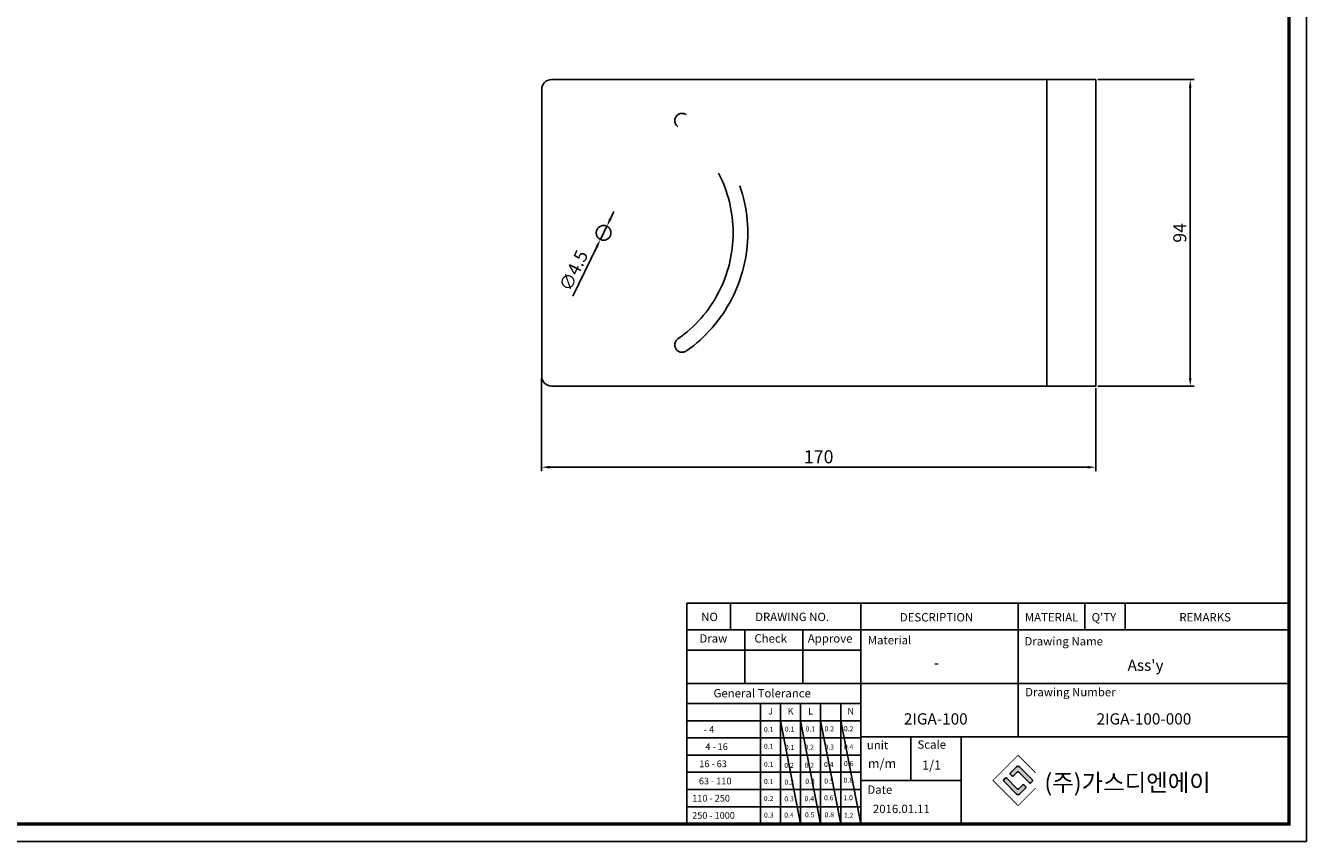
# Model space of a CAD drawing. Extents: x 142 to 856, y 278 to 783.
# Drawn here: x 463 to 856, y 278 to 528 of the extents above; entities that cross this region are included whole.
import ezdxf
from ezdxf.enums import TextEntityAlignment as Align

# ---------------------------------------------------------------- set-up
doc = ezdxf.new("R2010")
doc.units = 0
doc.header["$LTSCALE"] = 9
doc.linetypes.add('HIDDEN', pattern=[9.525, 6.35, -3.175])
doc.layers.get('0').update_dxf_attribs({"linetype": 'CONTINUOUS'})
doc.layers.get('DEFPOINTS').update_dxf_attribs({"linetype": 'CONTINUOUS'})
doc.layers.add('7', color=7, linetype='HIDDEN')
doc.styles.add('ROMANS', font='ROMANS.shx', dxfattribs={"bigfont": 'whgtxt.shx'})
doc.styles.add('SIT', font='arialbd.ttf')
doc.styles.add('YOUNIL', font='ROMANS.shx', dxfattribs={"bigfont": 'whgtxt.shx'})
doc.dimstyles.get("Standard").update_dxf_attribs({"dimscale": 1, "dimtxt": 2.6, "dimasz": 2.5, "dimexe": 1.2, "dimexo": 0.7, "dimgap": 1.2, "dimtad": 3, "dimtxsty": 'YOUNIL', "dimcen": 0, "dimclrd": 3, "dimclre": 3, "dimclrt": 4, "dimaunit": 1, "dimazin": 3, "dimtfac": 1, "dimtmove": 0, "dimatfit": 3, "dimtolj": 1, "dimtzin": 0})

# ---------------------------------------------------------------- blocks, each defined once
blk = doc.blocks.new('A1')
at = {"color": 148, "linetype": 'CONTINUOUS'}
for p, q in [((203.14, 67.97), (203.99, 68.82)), ((210.35, 59.91), (203.14, 67.12)), ((210.78, 62.88), (204.84, 68.82)), ((213.75, 65), (211.62, 62.88)), ((214.59, 65), (215.44, 64.15)), ((212.9, 60.76), (212.05, 59.91)), ((215.44, 63.3), (212.9, 60.76))]:
    blk.add_line(p, q, dxfattribs=at)
for centre, radius, start, end in [((203.56, 67.55), 0.6, 135, 225), ((204.41, 68.4), 0.6, 45, 135), ((214.17, 64.58), 0.6, 45, 135), ((211.2, 60.76), 1.2, 225, 315), ((211.2, 63.3), 0.6, 225, 315), ((215.02, 63.73), 0.6, 315, 45)]:
    blk.add_arc(centre, radius, start, end, dxfattribs=at)
blk = doc.blocks.new('A2')
at = {"color": 20, "linetype": 'CONTINUOUS'}
for p, q in [((206.96, 71.79), (210.35, 75.18)), ((208.65, 70.09), (210.78, 72.21)), ((211.62, 72.21), (217.56, 66.27)), ((212.05, 75.18), (219.26, 67.97)), ((207.81, 70.09), (206.96, 70.94)), ((219.26, 67.12), (218.41, 66.27))]:
    blk.add_line(p, q, dxfattribs=at)
for centre, radius, start, end in [((211.2, 74.34), 1.2, 45, 135), ((211.2, 71.79), 0.6, 45, 135), ((207.38, 71.37), 0.6, 135, 225), ((208.23, 70.52), 0.6, 225, 315), ((217.99, 66.7), 0.6, 225, 315), ((218.84, 67.55), 0.6, 315, 45)]:
    blk.add_arc(centre, radius, start, end, dxfattribs=at)
blk = doc.blocks.new('LO030')
at = {"linetype": 'CONTINUOUS'}
h = blk.add_hatch(color=20, dxfattribs=at)
h.dxf.hatch_style = 1
h.paths.add_polyline_path([(354.79, 122.22, -0.414214), (355.64, 122.22), (361.58, 116.28, 0.414214), (362.43, 116.28), (363.28, 117.13, 0.414214), (363.28, 117.98), (356.07, 125.19, 0.414214), (354.37, 125.19), (350.98, 121.8, 0.414214), (350.98, 120.95), (351.83, 120.1, 0.414214), (352.67, 120.1)])
h = blk.add_hatch(color=148, dxfattribs=at)
h.dxf.hatch_style = 1
h.paths.add_polyline_path([(348.86, 118.83, 0.414214), (348.01, 118.83), (347.16, 117.98, 0.414214), (347.16, 117.13), (354.37, 109.92, 0.414214), (356.07, 109.92), (356.92, 110.77), (359.46, 113.31, 0.414214), (359.46, 114.16), (358.61, 115.01, 0.414214), (357.76, 115.01), (355.64, 112.89, -0.414214), (354.79, 112.89)])
at = {"linetype": 'CONTINUOUS', "const_width": 0.5}
blk.add_lwpolyline([(365.08, 121.84), (355.22, 131.7), (341.08, 117.56), (355.22, 103.41), (365.08, 113.27)], dxfattribs=at)
at = {"linetype": 'CONTINUOUS'}
for name in ['A2', 'A1']:
    blk.add_blockref(name, (144.02, 50.01), dxfattribs=at)
at = {"insert": (463.52, 111.55), "char_height": 9.6314, "attachment_point": 9, "style": 'SIT'}
blk.add_mtext('{\\fGulim|b1|i0|c129|p50;(주)가스디엔에이}', dxfattribs=at)
blk = doc.blocks.new('*D40')
at = {"color": 1}
for p, q in [((792.26, 511.64), (821.77, 511.64)), ((820.57, 509.14), (820.57, 420.14)), ((792.26, 417.64), (821.77, 417.64))]:
    blk.add_line(p, q, dxfattribs=at)
for points in [[(820.15, 509.14), (820.99, 509.14), (820.57, 511.64)], [(820.15, 420.14), (820.99, 420.14), (820.57, 417.64)]]:
    blk.add_solid(points, dxfattribs=at)
at = {"layer": 'DEFPOINTS', "color": 0}
for p in [(791.56, 511.64), (791.56, 417.64), (820.57, 417.64)]:
    blk.add_point(p, dxfattribs=at)
at = {"color": 3, "insert": (817.37, 464.64), "char_height": 4, "attachment_point": 5, "rotation": 90, "style": 'YOUNIL'}
blk.add_mtext('\\A1;94', dxfattribs=at)
blk = doc.blocks.new('*D41')
at = {"color": 1}
for p, q in [((621.56, 419.94), (621.56, 391.52)), ((791.56, 416.94), (791.56, 391.52)), ((789.06, 392.72), (624.06, 392.72))]:
    blk.add_line(p, q, dxfattribs=at)
for points in [[(624.06, 393.14), (624.06, 392.3), (621.56, 392.72)], [(789.06, 393.14), (789.06, 392.3), (791.56, 392.72)]]:
    blk.add_solid(points, dxfattribs=at)
at = {"layer": 'DEFPOINTS', "color": 0}
for p in [(621.56, 420.64), (791.56, 417.64), (621.56, 392.72)]:
    blk.add_point(p, dxfattribs=at)
at = {"color": 3, "insert": (706.56, 395.92), "char_height": 4, "attachment_point": 5, "style": 'YOUNIL'}
blk.add_mtext('\\A1;170', dxfattribs=at)
blk = doc.blocks.new('*D42')
at = {"color": 1}
for p, q in [((642.64, 468.91), (643.73, 471.16)), ((641.55, 466.66), (639.58, 462.62)), ((631.09, 445.17), (638.48, 460.37))]:
    blk.add_line(p, q, dxfattribs=at)
for points in [[(642.27, 469.09), (643.02, 468.73), (641.55, 466.66)], [(638.11, 460.55), (638.86, 460.19), (639.58, 462.62)]]:
    blk.add_solid(points, dxfattribs=at)
at = {"layer": 'DEFPOINTS', "color": 0}
for p in [(641.55, 466.66), (639.58, 462.62)]:
    blk.add_point(p, dxfattribs=at)
at = {"color": 3, "insert": (631.36, 453.05), "char_height": 4, "attachment_point": 5, "rotation": 64.0493, "style": 'YOUNIL'}
blk.add_mtext('\\A1;∅4.5', dxfattribs=at)

msp = doc.modelspace()

# ---------------------------------------------------------------- linework, layer by layer
at = {"color": 20}
for p, q in [((856.218, 277.905), (856.218, 783.102)), ((666.114, 283.251), (666.114, 350.995)), ((666.114, 350.995), (850.872, 350.995)), ((679.458, 350.995), (679.458, 342.784)), ((719.488, 350.995), (719.488, 283.251)), ((767.731, 342.784), (767.731, 350.995)), ((788.259, 350.995), (788.259, 342.784)), ((800.577, 350.995), (800.577, 342.784)), ((666.114, 342.784), (850.872, 342.784)), ((683.906, 342.784), (683.906, 326.361)), ((701.697, 342.784), (701.697, 326.361)), ((767.731, 342.784), (767.731, 309.938)), ((666.114, 336.625), (719.488, 336.625)), ((666.114, 326.361), (850.872, 326.361)), ((666.114, 320.203), (719.488, 320.203)), ((688.695, 320.203), (688.695, 283.251)), ((694.854, 320.203), (694.854, 283.251)), ((701.013, 320.203), (701.013, 283.251)), ((707.171, 320.203), (707.171, 283.251)), ((713.33, 320.203), (713.33, 283.251)), ((666.114, 314.927), (719.488, 314.927)), ((694.854, 314.927), (701.013, 283.251)), ((701.013, 314.927), (707.171, 283.251)), ((707.171, 314.927), (713.33, 283.251)), ((713.33, 314.927), (719.488, 283.251)), ((666.114, 309.651), (719.488, 309.651)), ((719.488, 309.938), (850.872, 309.938)), ((734.885, 309.938), (734.885, 296.595)), ((750.281, 309.938), (750.281, 283.251)), ((666.114, 304.375), (719.488, 304.375)), ((666.114, 299.099), (719.488, 299.099)), ((719.488, 296.595), (750.281, 296.595)), ((666.114, 293.823), (719.488, 293.823)), ((666.114, 288.547), (719.488, 288.547)), ((141.725, 277.905), (856.218, 277.905))]:
    msp.add_line(p, q, dxfattribs=at)
for p, q in [((624.562, 511.64), (791.562, 511.64)), ((776.562, 511.64), (776.562, 417.64)), ((791.562, 417.64), (791.562, 511.64)), ((621.562, 420.64), (621.562, 508.64)), ((624.562, 417.64), (791.562, 417.64))]:
    msp.add_line(p, q)
at = {"const_width": 1.069}
msp.add_lwpolyline([(147.071, 283.251), (147.071, 777.756), (850.872, 777.756), (850.872, 283.251)], close=True, dxfattribs=at)
for centre, start, end in [((624.562, 508.64), 90, 180), ((624.562, 420.64), 180, 270)]:
    msp.add_arc(centre, 3, start, end)
at = {"layer": '7'}
msp.add_circle((640.562, 464.64), 2.25, dxfattribs=at)
for centre, radius, start, end in [((664.652, 499.044), 2.25, 55, 235), ((640.562, 464.64), 44.25, 305, 55), ((640.562, 464.64), 39.75, 305, 55), ((664.652, 430.235), 2.25, 125, 305)]:
    msp.add_arc(centre, radius, start, end, dxfattribs=at)

# ---------------------------------------------------------------- block references
at = {"linetype": 'CONTINUOUS', "xscale": 0.546, "yscale": 0.546, "zscale": 0.546}
msp.add_blockref('LO030', (573.781, 232.409), dxfattribs=at)

# ---------------------------------------------------------------- texts
for s, height, style, p in [('NO', 2.5661, 'YOUNIL', (670.513, 345.509)), ('DRAWING NO.', 2.56608, 'YOUNIL', (687.066, 345.509)), ('DESCRIPTION', 2.56608, 'YOUNIL', (731.472, 345.394)), ('MATERIAL', 2.5661, 'YOUNIL', (769.834, 345.394)), ("Q'TY", 2.5661, 'YOUNIL', (790.324, 345.394)), ('REMARKS', 2.5661, 'YOUNIL', (817.229, 345.394)), ('Draw', 2.5661, 'YOUNIL', (669.957, 338.897)), ('Check', 2.5661, 'YOUNIL', (686.839, 338.897)), ('Approve', 2.5661, 'YOUNIL', (703.224, 338.897)), ('Material', 2.5661, 'YOUNIL', (721.622, 338.37)), ('Drawing Name', 2.56608, 'YOUNIL', (769.712, 338.032)), ('-', 3.453, 'YOUNIL', (741.908, 331.006)), ("Ass'y", 3.4534, 'YOUNIL', (801.342, 330.233)), ('General Tolerance', 2.56608, 'YOUNIL', (674.3, 322.084)), ('Drawing Number ', 2.56608, 'YOUNIL', (769.911, 322.422)), ('2IGA-100', 3.4534, 'YOUNIL', (732.705, 313.762)), ('2IGA-100-000', 3.45339, 'YOUNIL', (791.838, 313.762)), ('     - 4', 2.0529, 'YOUNIL', (668.233, 311.225)), ('0.1', 1.5396, 'ROMANS', (689.77, 311.421)), ('0.1', 1.5396, 'ROMANS', (696.164, 311.578)), ('0.1', 1.5396, 'ROMANS', (702.555, 311.624)), ('0.2', 1.5396, 'ROMANS', (708.349, 311.67)), ('0.2', 1.5396, 'ROMANS', (714.281, 311.715)), ('4 - 16', 2.0529, 'YOUNIL', (671.792, 305.949)), ('0.1', 1.5396, 'ROMANS', (689.77, 306.307)), ('0.1', 1.5396, 'ROMANS', (696.164, 305.989)), ('0.2', 1.5396, 'ROMANS', (702.187, 306.034)), ('0.3', 1.5396, 'ROMANS', (708.349, 306.08)), ('0.4', 1.5396, 'ROMANS', (714.281, 306.126)), ('unit', 2.5661, 'YOUNIL', (721.351, 306.173)), ('Scale', 2.5661, 'YOUNIL', (736.865, 306.34)), ('16 - 63', 2.0529, 'YOUNIL', (669.936, 300.673)), ('m/m', 2.8227, 'YOUNIL', (721.662, 300.411)), ('1/1', 2.8227, 'YOUNIL', (738.323, 299.912)), ('0.1', 1.5396, 'ROMANS', (689.77, 300.778)), ('0.2', 1.5396, 'ROMANS', (696.025, 300.441)), ('0.2', 1.5396, 'ROMANS', (702.233, 300.487)), ('0.4', 1.5396, 'ROMANS', (708.211, 300.757)), ('0.6', 1.5396, 'ROMANS', (714.327, 301.028)), ('63 - 110', 2.0529, 'YOUNIL', (669.804, 295.397)), ('0.1', 1.5396, 'ROMANS', (689.77, 295.496)), ('0.2', 1.5396, 'ROMANS', (696.071, 295.309)), ('0.3', 1.5396, 'ROMANS', (702.463, 295.579)), ('0.5', 1.5396, 'ROMANS', (708.256, 295.625)), ('0.8', 1.5396, 'ROMANS', (714.188, 295.896)), ('Date', 2.5661, 'YOUNIL', (721.508, 292.497)), ('110 - 250', 2.0529, 'YOUNIL', (667.778, 290.121)), ('0.2', 1.5396, 'ROMANS', (689.717, 290.304)), ('0.3', 1.5396, 'ROMANS', (696.025, 290.173)), ('0.4', 1.5396, 'ROMANS', (702.233, 290.219)), ('0.6', 1.5396, 'ROMANS', (708.211, 290.489)), ('1.0', 1.5396, 'ROMANS', (714.143, 290.535)), ('250 - 1000', 2.0529, 'YOUNIL', (667.74, 284.845)), ('2016.01.11', 2.5661, 'YOUNIL', (723.202, 286.59)), ('0.3', 1.5396, 'ROMANS', (689.795, 285.201)), ('0.4', 1.5396, 'ROMANS', (695.979, 285.22)), ('0.5', 1.5396, 'ROMANS', (702.37, 285.266)), ('0.8', 1.5396, 'ROMANS', (708.348, 285.311)), ('1.2', 1.5396, 'ROMANS', (714.28, 285.132))]:
    msp.add_text(s, height=height, dxfattribs=dict(style=style)).set_placement(p)
at = {"style": 'YOUNIL'}
for s, p in [('J', (691.769, 317.587)), ('K', (697.928, 317.587)), ('L', (704.086, 317.587)), ('N', (716.404, 317.587))]:
    msp.add_text(s, height=2.053, dxfattribs=at).set_placement(p, align=Align.MIDDLE)

# ---------------------------------------------------------------- dimensions: what is measured, and where the dimension line sits
dim = msp.add_linear_dim(base=(820.569, 417.64), p1=(791.562, 511.64), p2=(791.562, 417.64), angle=90, dimstyle='STANDARD', override={"dimtxt": 4, "dimclrd": 1, "dimclre": 1, "dimclrt": 3, "dimfxl": 1.25})
dim.commit()
dim.dimension.update_dxf_attribs({"geometry": '*D40', "text_midpoint": (817.369, 464.64)})
dim = msp.add_diameter_dim_2p(p1=(641.547, 466.663), p2=(639.577, 462.617), dimstyle='STANDARD', override={"dimtxt": 4, "dimclrd": 1, "dimclre": 1, "dimclrt": 3, "dimfxl": 1.25})
dim.commit()
dim.dimension.update_dxf_attribs({"geometry": '*D42', "text_midpoint": (634.239, 451.647)})
dim = msp.add_linear_dim(base=(621.562, 392.721), p1=(791.562, 417.64), p2=(621.562, 420.64), dimstyle='STANDARD', override={"dimtxt": 4, "dimclrd": 1, "dimclre": 1, "dimclrt": 3, "dimfxl": 1.25})
dim.commit()
dim.dimension.update_dxf_attribs({"geometry": '*D41', "text_midpoint": (706.562, 395.921)})

doc.saveas('drawing.dxf')
